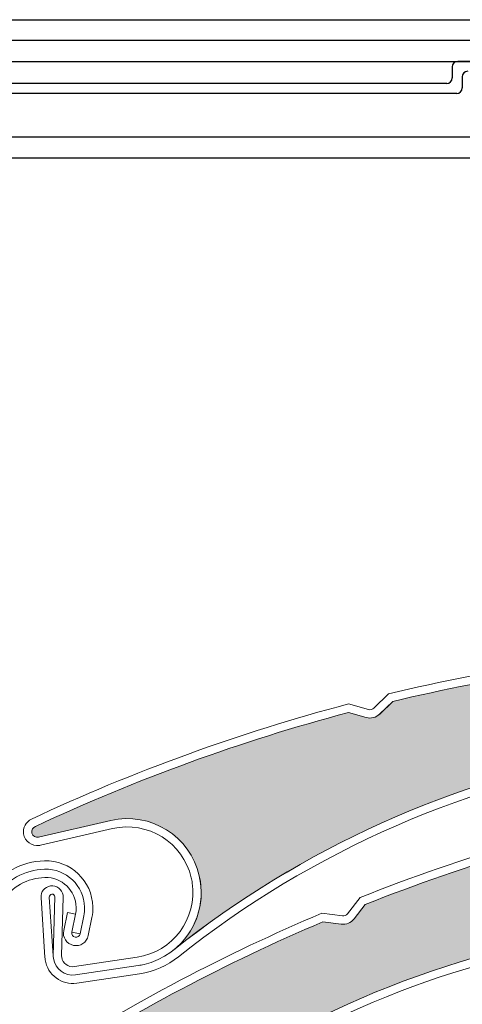
# Model space of a CAD drawing. Units: inches. Extents: x 10 to 4845, y 10 to 832.
# Drawn here: x 204 to 218, y 600 to 632 of the extents above; entities that cross this region are included whole.
import ezdxf

# ---------------------------------------------------------------- set-up
doc = ezdxf.new("R2010")
doc.units = ezdxf.units.IN
doc.header["$MEASUREMENT"] = 0
doc.layers.add('Layer 1', color=7, linetype='Continuous')

# ---------------------------------------------------------------- blocks, each defined once
blk = doc.blocks.new('block 197')
at = {"layer": 'Layer 1', "color": 7, "lineweight": 25}
blk.add_open_spline([(170.399, 522.171), (170.399, 522.086), (170.388, 522.001), (170.361, 521.919), (170.361, 521.919), (168.195, 514.554), (168.195, 514.554), (168.172, 514.472), (168.159, 514.386), (168.159, 514.3), (168.159, 514.3), (168.159, 508.257), (168.159, 508.257), (168.159, 507.639), (168.661, 507.138), (169.28, 507.138), (169.897, 507.138), (170.399, 507.639), (170.399, 508.257), (170.399, 508.257), (170.399, 512.735), (170.399, 512.735), (170.399, 512.735), (171.07, 512.735), (171.07, 512.735), (171.07, 512.735), (171.07, 508.257), (171.07, 508.257), (171.07, 507.267), (170.269, 506.466), (169.28, 506.466), (168.29, 506.466), (167.488, 507.267), (167.488, 508.257), (167.488, 508.257), (167.488, 514.397), (167.488, 514.397), (167.488, 514.483), (167.501, 514.568), (167.524, 514.649), (167.524, 514.649), (169.69, 522.016), (169.69, 522.016), (169.715, 522.098), (169.726, 522.183), (169.726, 522.268), (169.726, 522.268), (169.726, 628.499), (169.726, 628.499), (169.726, 629.858), (170.829, 630.962), (172.189, 630.962), (172.189, 630.962), (290.418, 630.962), (290.418, 630.962), (291.283, 630.962), (291.984, 630.26), (291.984, 629.395), (291.984, 629.395), (291.984, 617.079), (291.984, 617.079), (291.984, 616.337), (291.382, 615.736), (290.641, 615.736), (289.9, 615.736), (289.297, 616.337), (289.297, 617.079), (289.297, 617.221), (289.318, 617.361), (289.364, 617.496), (289.364, 617.496), (290.566, 621.188), (290.566, 621.188), (290.629, 621.377), (290.652, 621.578), (290.635, 621.776), (290.564, 622.589), (289.846, 623.19), (289.035, 623.119), (288.22, 623.048), (287.621, 622.331), (287.691, 621.518), (287.691, 621.518), (288.518, 612.06), (288.518, 612.06), (288.518, 612.06), (287.849, 612.001), (287.849, 612.001), (287.849, 612.001), (287.022, 621.459), (287.022, 621.459), (286.919, 622.642), (287.792, 623.685), (288.977, 623.788), (290.159, 623.892), (291.201, 623.017), (291.305, 621.834), (291.33, 621.546), (291.296, 621.256), (291.206, 620.98), (291.206, 620.98), (290.004, 617.287), (290.004, 617.287), (289.98, 617.22), (289.968, 617.15), (289.968, 617.079), (289.968, 616.708), (290.27, 616.407), (290.641, 616.407), (291.012, 616.407), (291.314, 616.708), (291.314, 617.079), (291.314, 617.079), (291.314, 629.395), (291.314, 629.395), (291.314, 629.889), (290.913, 630.29), (290.418, 630.29), (290.418, 630.29), (172.189, 630.29), (172.189, 630.29), (171.201, 630.29), (170.399, 629.488), (170.399, 628.499), (170.399, 628.499), (170.399, 522.171), (170.399, 522.171)], degree=3, knots=[0, 0, 0, 0, 1, 1, 1, 2, 2, 2, 3, 3, 3, 4, 4, 4, 5, 5, 5, 6, 6, 6, 7, 7, 7, 8, 8, 8, 9, 9, 9, 10, 10, 10, 11, 11, 11, 12, 12, 12, 13, 13, 13, 14, 14, 14, 15, 15, 15, 16, 16, 16, 17, 17, 17, 18, 18, 18, 19, 19, 19, 20, 20, 20, 21, 21, 21, 22, 22, 22, 23, 23, 23, 24, 24, 24, 25, 25, 25, 26, 26, 26, 27, 27, 27, 28, 28, 28, 29, 29, 29, 30, 30, 30, 31, 31, 31, 32, 32, 32, 33, 33, 33, 34, 34, 34, 35, 35, 35, 36, 36, 36, 37, 37, 37, 38, 38, 38, 39, 39, 39, 40, 40, 40, 41, 41, 41, 42, 42, 42, 42], dxfattribs=at)
blk = doc.blocks.new('block 196')
at = {"layer": 'Layer 1'}
blk.add_blockref('block 197', (0, 0), dxfattribs=at)
blk = doc.blocks.new('block 200')
at = {"layer": 'Layer 1', "color": 7, "lineweight": 25}
blk.add_open_spline([(291.314, 569.833), (291.314, 536.444), (264.244, 509.376), (230.855, 509.376), (230.855, 509.376), (213.648, 509.376), (213.648, 509.376), (213.562, 509.376), (213.477, 509.364), (213.394, 509.34), (213.394, 509.34), (206.028, 507.174), (206.028, 507.174), (205.947, 507.149), (205.861, 507.138), (205.776, 507.138), (205.776, 507.138), (199.732, 507.138), (199.732, 507.138), (199.113, 507.138), (198.611, 507.639), (198.611, 508.257), (198.611, 508.875), (199.113, 509.376), (199.732, 509.376), (199.732, 509.376), (204.208, 509.376), (204.208, 509.376), (204.208, 509.376), (204.208, 510.048), (204.208, 510.048), (204.208, 510.048), (199.732, 510.048), (199.732, 510.048), (198.742, 510.048), (197.94, 509.247), (197.94, 508.257), (197.94, 507.267), (198.742, 506.466), (199.732, 506.466), (199.732, 506.466), (205.873, 506.466), (205.873, 506.466), (205.958, 506.466), (206.042, 506.478), (206.125, 506.502), (206.125, 506.502), (213.49, 508.668), (213.49, 508.668), (213.571, 508.692), (213.657, 508.705), (213.743, 508.705), (213.743, 508.705), (230.855, 508.705), (230.855, 508.705), (264.618, 508.705), (291.984, 536.072), (291.984, 569.833), (291.984, 569.833), (291.984, 613.774), (291.984, 613.774), (291.984, 614.335), (291.686, 614.852), (291.201, 615.132), (291.201, 615.132), (289.652, 616.026), (289.652, 616.026), (289.342, 616.206), (289.166, 616.554), (289.211, 616.911), (289.211, 616.911), (289.785, 621.584), (289.785, 621.584), (289.785, 621.584), (289.119, 621.667), (289.119, 621.667), (289.119, 621.667), (288.544, 616.992), (288.544, 616.992), (288.468, 616.369), (288.772, 615.758), (289.316, 615.444), (289.316, 615.444), (290.863, 614.55), (290.863, 614.55), (291.143, 614.391), (291.314, 614.094), (291.314, 613.774), (291.314, 613.774), (291.314, 569.833), (291.314, 569.833)], degree=3, knots=[0, 0, 0, 0, 1, 1, 1, 2, 2, 2, 3, 3, 3, 4, 4, 4, 5, 5, 5, 6, 6, 6, 7, 7, 7, 8, 8, 8, 9, 9, 9, 10, 10, 10, 11, 11, 11, 12, 12, 12, 13, 13, 13, 14, 14, 14, 15, 15, 15, 16, 16, 16, 17, 17, 17, 18, 18, 18, 19, 19, 19, 20, 20, 20, 21, 21, 21, 22, 22, 22, 23, 23, 23, 24, 24, 24, 25, 25, 25, 26, 26, 26, 27, 27, 27, 28, 28, 28, 29, 29, 29, 30, 30, 30, 30], dxfattribs=at)
blk = doc.blocks.new('block 199')
at = {"layer": 'Layer 1'}
blk.add_blockref('block 200', (0, 0), dxfattribs=at)
blk = doc.blocks.new('block 240')
at = {"layer": 'Layer 1', "color": 7, "lineweight": 25}
blk.add_open_spline([(218.368, 629.969), (218.269, 629.969), (218.189, 629.889), (218.189, 629.79)], degree=3, dxfattribs=at)
blk = doc.blocks.new('block 241')
at = {"layer": 'Layer 1', "color": 7, "lineweight": 25}
blk.add_lwpolyline([(218.189, 629.79), (218.189, 629.432)], dxfattribs=at)
blk = doc.blocks.new('block 242')
at = {"layer": 'Layer 1', "color": 7, "lineweight": 25}
blk.add_open_spline([(218.012, 629.253), (218.111, 629.253), (218.189, 629.333), (218.189, 629.432)], degree=3, dxfattribs=at)
blk = doc.blocks.new('block 243')
at = {"layer": 'Layer 1', "color": 7, "lineweight": 25}
blk.add_lwpolyline([(218.012, 629.253), (193.544, 629.253)], dxfattribs=at)
blk = doc.blocks.new('block 343')
at = {"layer": 'Layer 1', "color": 7, "lineweight": 25}
blk.add_lwpolyline([(192.626, 627.856), (219.496, 627.856)], dxfattribs=at)
blk = doc.blocks.new('block 388')
at = {"layer": 'Layer 1', "color": 7, "lineweight": 25}
blk.add_open_spline([(217.69, 629.574), (217.789, 629.574), (217.868, 629.653), (217.868, 629.753)], degree=3, dxfattribs=at)
blk = doc.blocks.new('block 389')
at = {"layer": 'Layer 1', "color": 7, "lineweight": 25}
blk.add_open_spline([(218.048, 630.29), (217.949, 630.29), (217.868, 630.21), (217.868, 630.111)], degree=3, dxfattribs=at)
blk = doc.blocks.new('block 414')
at = {"layer": 'Layer 1', "color": 7, "lineweight": 25}
blk.add_lwpolyline([(217.69, 629.574), (193.864, 629.574)], dxfattribs=at)
blk = doc.blocks.new('block 415')
at = {"layer": 'Layer 1', "color": 7, "lineweight": 25}
blk.add_lwpolyline([(217.868, 630.111), (217.868, 629.753)], dxfattribs=at)
blk = doc.blocks.new('block 416')
at = {"layer": 'Layer 1', "color": 7, "lineweight": 25}
blk.add_lwpolyline([(284.327, 630.29), (218.048, 630.29)], dxfattribs=at)
blk = doc.blocks.new('block 422')
at = {"layer": 'Layer 1', "color": 7, "lineweight": 25}
blk.add_lwpolyline([(170.847, 631.633), (290.863, 631.633)], dxfattribs=at)
blk = doc.blocks.new('block 465')
at = {"layer": 'Layer 1', "color": 7, "lineweight": 25}
blk.add_lwpolyline([(220.183, 627.169), (193.266, 627.169)], dxfattribs=at)
blk = doc.blocks.new('block 202')
at = {"layer": 'Layer 1'}
for name in ['block 422', 'block 389', 'block 416', 'block 415', 'block 240', 'block 414', 'block 388', 'block 241', 'block 242', 'block 243', 'block 343', 'block 465']:
    blk.add_blockref(name, (0, 0), dxfattribs=at)
blk = doc.blocks.new('block 1188')
at = {"layer": 'Layer 1', "color": 7, "lineweight": 13}
blk.add_open_spline([(200.723, 587.904), (206.379, 596.909), (216.197, 602.452), (226.827, 602.646)], degree=3, dxfattribs=at)
blk = doc.blocks.new('block 1215')
at = {"layer": 'Layer 1', "color": 7, "lineweight": 13}
blk.add_open_spline([(212.849, 598.785), (217.165, 601.058), (221.955, 602.289), (226.832, 602.376)], degree=3, dxfattribs=at)
blk = doc.blocks.new('block 1216')
at = {"layer": 'Layer 1', "color": 7, "lineweight": 13}
blk.add_open_spline([(215.064, 603.104), (218.358, 604.412), (221.765, 605.423), (225.24, 606.128)], degree=3, dxfattribs=at)
blk = doc.blocks.new('block 1217')
at = {"layer": 'Layer 1', "color": 7, "lineweight": 13}
blk.add_open_spline([(214.896, 603.328), (218.228, 604.653), (221.673, 605.679), (225.186, 606.391)], degree=3, dxfattribs=at)
blk = doc.blocks.new('block 1218')
at = {"layer": 'Layer 1', "color": 7, "lineweight": 13}
blk.add_open_spline([(204.753, 597.811), (207.595, 599.638), (210.588, 601.221), (213.697, 602.544)], degree=3, dxfattribs=at)
blk = doc.blocks.new('block 1219')
at = {"layer": 'Layer 1', "color": 7, "lineweight": 13}
blk.add_open_spline([(204.546, 597.998), (206.023, 598.95), (207.546, 599.839), (209.102, 600.658)], degree=3, dxfattribs=at)
blk = doc.blocks.new('block 1226')
at = {"layer": 'Layer 1', "color": 7, "lineweight": 13}
blk.add_open_spline([(209.102, 600.658), (210.59, 601.442), (212.112, 602.164), (213.662, 602.82)], degree=3, dxfattribs=at)
blk = doc.blocks.new('block 1227')
at = {"layer": 'Layer 1', "color": 7, "lineweight": 13}
blk.add_open_spline([(214.49, 602.803), (214.45, 602.752), (214.389, 602.728), (214.326, 602.735)], degree=3, dxfattribs=at)
blk = doc.blocks.new('block 1228')
at = {"layer": 'Layer 1', "color": 7, "lineweight": 13}
blk.add_open_spline([(214.702, 602.639), (214.605, 602.513), (214.45, 602.448), (214.292, 602.469)], degree=3, dxfattribs=at)
blk = doc.blocks.new('block 1229')
at = {"layer": 'Layer 1', "color": 7, "lineweight": 13}
blk.add_lwpolyline([(214.702, 602.639), (215.064, 603.104)], dxfattribs=at)
blk = doc.blocks.new('block 1230')
at = {"layer": 'Layer 1', "color": 7, "lineweight": 13}
blk.add_lwpolyline([(213.697, 602.544), (214.292, 602.469)], dxfattribs=at)
blk = doc.blocks.new('block 1231')
at = {"layer": 'Layer 1', "color": 7, "lineweight": 13}
blk.add_lwpolyline([(214.326, 602.735), (213.662, 602.82)], dxfattribs=at)
blk = doc.blocks.new('block 1232')
at = {"layer": 'Layer 1', "color": 7, "lineweight": 13}
blk.add_lwpolyline([(214.49, 602.803), (214.896, 603.328)], dxfattribs=at)
blk = doc.blocks.new('block 1262')
at = {"layer": 'Layer 1'}
h = blk.add_hatch(color=7, dxfattribs=at)
edge = h.paths.add_edge_path()
edge.add_spline(control_points=[(214.292, 602.469), (214.45, 602.448), (214.605, 602.513), (214.702, 602.639), (214.702, 602.639), (215.064, 603.104), (215.064, 603.104), (218.358, 604.412), (221.765, 605.423), (225.24, 606.128), (225.384, 606.157), (225.533, 606.094), (225.614, 605.97), (225.614, 605.97), (225.695, 605.844), (225.695, 605.844), (225.857, 605.591), (226.188, 605.503), (226.456, 605.644), (226.456, 605.644), (226.897, 605.878), (226.897, 605.878), (226.591, 605.716), (226.442, 605.355), (226.55, 605.024), (226.55, 605.024), (227.163, 603.113), (227.163, 603.113), (227.221, 602.925), (227.118, 602.723), (226.929, 602.662), (226.897, 602.652), (226.861, 602.646), (226.827, 602.646), (216.197, 602.452), (206.379, 596.909), (200.723, 587.904), (201.212, 588.682), (201.209, 589.667), (200.721, 590.442), (200.021, 591.555), (198.548, 591.887), (197.436, 591.184), (197.436, 591.184), (195.418, 589.91), (195.418, 589.91), (195.333, 589.857), (195.222, 589.882), (195.17, 589.966), (195.121, 590.045), (195.139, 590.149), (195.211, 590.206), (197.773, 592.714), (200.552, 594.986), (203.52, 596.998), (203.52, 596.998), (204.116, 597.039), (204.116, 597.039), (204.274, 597.049), (204.416, 597.142), (204.486, 597.283), (204.486, 597.283), (204.753, 597.812), (204.753, 597.812), (207.595, 599.638), (210.588, 601.221), (213.697, 602.544), (213.697, 602.544), (214.292, 602.469), (214.292, 602.469), (214.292, 602.469), (214.292, 602.469), (214.292, 602.469)], knot_values=[0, 0, 0, 0, 1, 1, 1, 2, 2, 2, 3, 3, 3, 4, 4, 4, 5, 5, 5, 6, 6, 6, 7, 7, 7, 8, 8, 8, 9, 9, 9, 10, 10, 10, 11, 11, 11, 12, 12, 12, 13, 13, 13, 14, 14, 14, 15, 15, 15, 16, 16, 16, 17, 17, 17, 18, 18, 18, 19, 19, 19, 20, 20, 20, 21, 21, 21, 22, 22, 22, 23, 23, 23, 24, 24, 24, 24], degree=3, periodic=1)
at = {"layer": 'Layer 1', "lineweight": 0}
blk.add_open_spline([(214.292, 602.469), (214.45, 602.448), (214.605, 602.513), (214.702, 602.639), (214.702, 602.639), (215.064, 603.104), (215.064, 603.104), (218.358, 604.412), (221.765, 605.423), (225.24, 606.128), (225.384, 606.157), (225.533, 606.094), (225.614, 605.97), (225.614, 605.97), (225.695, 605.844), (225.695, 605.844), (225.857, 605.591), (226.188, 605.503), (226.456, 605.644), (226.456, 605.644), (226.897, 605.878), (226.897, 605.878), (226.591, 605.716), (226.442, 605.355), (226.55, 605.024), (226.55, 605.024), (227.163, 603.113), (227.163, 603.113), (227.221, 602.925), (227.118, 602.723), (226.929, 602.662), (226.897, 602.652), (226.861, 602.646), (226.827, 602.646), (216.197, 602.452), (206.379, 596.909), (200.723, 587.904), (201.212, 588.682), (201.209, 589.667), (200.721, 590.442), (200.021, 591.555), (198.548, 591.887), (197.436, 591.184), (197.436, 591.184), (195.418, 589.91), (195.418, 589.91), (195.333, 589.857), (195.222, 589.882), (195.17, 589.966), (195.121, 590.045), (195.139, 590.149), (195.211, 590.206), (197.773, 592.714), (200.552, 594.986), (203.52, 596.998), (203.52, 596.998), (204.116, 597.039), (204.116, 597.039), (204.274, 597.049), (204.416, 597.142), (204.486, 597.283), (204.486, 597.283), (204.753, 597.812), (204.753, 597.812), (207.595, 599.638), (210.588, 601.221), (213.697, 602.544), (213.697, 602.544), (214.292, 602.469), (214.292, 602.469), (214.292, 602.469), (214.292, 602.469), (214.292, 602.469)], degree=3, knots=[0, 0, 0, 0, 1, 1, 1, 2, 2, 2, 3, 3, 3, 4, 4, 4, 5, 5, 5, 6, 6, 6, 7, 7, 7, 8, 8, 8, 9, 9, 9, 10, 10, 10, 11, 11, 11, 12, 12, 12, 13, 13, 13, 14, 14, 14, 15, 15, 15, 16, 16, 16, 17, 17, 17, 18, 18, 18, 19, 19, 19, 20, 20, 20, 21, 21, 21, 22, 22, 22, 23, 23, 23, 24, 24, 24, 24], dxfattribs=at)
blk = doc.blocks.new('block 1643')
at = {"layer": 'Layer 1', "color": 7, "lineweight": 13}
blk.add_open_spline([(209.05, 601.419), (213.349, 604.851), (218.478, 607.086), (223.918, 607.898)], degree=3, dxfattribs=at)
blk = doc.blocks.new('block 1644')
at = {"layer": 'Layer 1', "color": 7, "lineweight": 13}
blk.add_open_spline([(208.883, 601.63), (217.192, 608.262), (228.289, 610.256), (238.388, 606.931)], degree=3, dxfattribs=at)
blk = doc.blocks.new('block 1645')
at = {"layer": 'Layer 1', "color": 7, "lineweight": 13}
blk.add_open_spline([(204.438, 605.621), (207.683, 607.143), (211.059, 608.372), (214.521, 609.292)], degree=3, dxfattribs=at)
blk = doc.blocks.new('block 1646')
at = {"layer": 'Layer 1', "color": 7, "lineweight": 13}
blk.add_open_spline([(204.303, 605.854), (207.591, 607.399), (211.013, 608.642), (214.524, 609.569)], degree=3, dxfattribs=at)
blk = doc.blocks.new('block 1647')
at = {"layer": 'Layer 1', "color": 7, "lineweight": 13}
blk.add_lwpolyline([(205.276, 601.463), (205.33, 603.337)], dxfattribs=at)
blk = doc.blocks.new('block 1648')
at = {"layer": 'Layer 1', "color": 7, "lineweight": 13}
blk.add_lwpolyline([(205.008, 601.442), (205.06, 603.345)], dxfattribs=at)
blk = doc.blocks.new('block 1649')
at = {"layer": 'Layer 1', "color": 7, "lineweight": 13}
blk.add_open_spline([(205.727, 600.834), (205.384, 600.782), (205.067, 601.019), (205.015, 601.361), (205.01, 601.397), (205.006, 601.434), (205.008, 601.471)], degree=3, knots=[0, 0, 0, 0, 1, 1, 1, 2, 2, 2, 2], dxfattribs=at)
blk = doc.blocks.new('block 1650')
at = {"layer": 'Layer 1', "color": 7, "lineweight": 13}
blk.add_open_spline([(205.688, 601.1), (205.492, 601.07), (205.31, 601.206), (205.281, 601.4), (205.276, 601.422), (205.276, 601.442), (205.276, 601.463)], degree=3, knots=[0, 0, 0, 0, 1, 1, 1, 2, 2, 2, 2], dxfattribs=at)
blk = doc.blocks.new('block 1651')
at = {"layer": 'Layer 1', "color": 7, "lineweight": 13}
blk.add_open_spline([(204.918, 603.7), (205.114, 603.729), (205.294, 603.596), (205.326, 603.399), (205.328, 603.378), (205.33, 603.358), (205.33, 603.337)], degree=3, knots=[0, 0, 0, 0, 1, 1, 1, 2, 2, 2, 2], dxfattribs=at)
blk = doc.blocks.new('block 1652')
at = {"layer": 'Layer 1', "color": 7, "lineweight": 13}
blk.add_open_spline([(204.88, 603.34), (204.877, 603.39), (204.916, 603.433), (204.965, 603.436), (205.015, 603.439), (205.055, 603.402), (205.06, 603.353)], degree=3, knots=[0, 0, 0, 0, 1, 1, 1, 2, 2, 2, 2], dxfattribs=at)
blk = doc.blocks.new('block 1653')
at = {"layer": 'Layer 1', "color": 7, "lineweight": 13}
blk.add_lwpolyline([(206.861, 605.81), (204.535, 605.273)], dxfattribs=at)
blk = doc.blocks.new('block 1654')
at = {"layer": 'Layer 1', "color": 7, "lineweight": 13}
blk.add_open_spline([(205.767, 600.568), (205.278, 600.495), (204.821, 600.832), (204.749, 601.321)], degree=3, dxfattribs=at)
blk = doc.blocks.new('block 1655')
at = {"layer": 'Layer 1', "color": 7, "lineweight": 13}
blk.add_lwpolyline([(206.922, 605.548), (204.596, 605.011)], dxfattribs=at)
blk = doc.blocks.new('block 1656')
at = {"layer": 'Layer 1', "color": 7, "lineweight": 13}
blk.add_lwpolyline([(205.008, 601.442), (204.88, 603.34)], dxfattribs=at)
blk = doc.blocks.new('block 1657')
at = {"layer": 'Layer 1', "color": 7, "lineweight": 13}
blk.add_lwpolyline([(204.614, 603.323), (204.74, 601.395)], dxfattribs=at)
blk = doc.blocks.new('block 1658')
at = {"layer": 'Layer 1', "color": 7, "lineweight": 13}
blk.add_open_spline([(204.614, 603.323), (204.601, 603.509), (204.733, 603.673), (204.918, 603.7)], degree=3, dxfattribs=at)
blk = doc.blocks.new('block 1659')
at = {"layer": 'Layer 1', "color": 7, "lineweight": 13}
blk.add_open_spline([(204.535, 605.273), (204.438, 605.25), (204.342, 605.312), (204.319, 605.408), (204.299, 605.5), (204.348, 605.592), (204.438, 605.621)], degree=3, knots=[0, 0, 0, 0, 1, 1, 1, 2, 2, 2, 2], dxfattribs=at)
blk = doc.blocks.new('block 1660')
at = {"layer": 'Layer 1', "color": 7, "lineweight": 13}
blk.add_open_spline([(204.596, 605.011), (204.583, 605.009), (204.574, 605.006), (204.56, 605.004)], degree=3, dxfattribs=at)
blk = doc.blocks.new('block 1661')
at = {"layer": 'Layer 1', "color": 7, "lineweight": 13}
blk.add_open_spline([(204.56, 605.004), (204.317, 604.968), (204.087, 605.137), (204.051, 605.381)], degree=3, dxfattribs=at)
blk = doc.blocks.new('block 1662')
at = {"layer": 'Layer 1', "color": 7, "lineweight": 13}
blk.add_open_spline([(204.051, 605.381), (204.022, 605.577), (204.123, 605.77), (204.303, 605.854)], degree=3, dxfattribs=at)
blk = doc.blocks.new('block 1663')
at = {"layer": 'Layer 1', "color": 7, "lineweight": 13}
blk.add_open_spline([(204.749, 601.321), (204.745, 601.345), (204.745, 601.37), (204.74, 601.395)], degree=3, dxfattribs=at)
blk = doc.blocks.new('block 1664')
at = {"layer": 'Layer 1', "color": 7, "lineweight": 13}
blk.add_open_spline([(206.861, 605.81), (208.143, 606.106), (209.421, 605.307), (209.716, 604.025), (210.014, 602.745), (209.214, 601.467), (207.933, 601.17), (207.87, 601.156), (207.809, 601.145), (207.749, 601.136)], degree=3, knots=[0, 0, 0, 0, 1, 1, 1, 2, 2, 2, 3, 3, 3, 3], dxfattribs=at)
blk = doc.blocks.new('block 1665')
at = {"layer": 'Layer 1', "color": 7, "lineweight": 13}
blk.add_open_spline([(209.487, 603.803), (209.658, 602.649), (208.863, 601.574), (207.708, 601.401)], degree=3, dxfattribs=at)
blk = doc.blocks.new('block 1666')
at = {"layer": 'Layer 1', "color": 7, "lineweight": 13}
blk.add_open_spline([(206.922, 605.548), (208.059, 605.81), (209.194, 605.102), (209.455, 603.966), (209.469, 603.912), (209.478, 603.857), (209.487, 603.803)], degree=3, knots=[0, 0, 0, 0, 1, 1, 1, 2, 2, 2, 2], dxfattribs=at)
blk = doc.blocks.new('block 1667')
at = {"layer": 'Layer 1', "color": 7, "lineweight": 13}
blk.add_open_spline([(209.05, 601.419), (208.685, 601.129), (208.25, 600.938), (207.789, 600.87)], degree=3, dxfattribs=at)
blk = doc.blocks.new('block 1668')
at = {"layer": 'Layer 1', "color": 7, "lineweight": 13}
blk.add_lwpolyline([(207.708, 601.401), (205.688, 601.1)], dxfattribs=at)
blk = doc.blocks.new('block 1669')
at = {"layer": 'Layer 1', "color": 7, "lineweight": 13}
blk.add_lwpolyline([(207.749, 601.136), (205.727, 600.834)], dxfattribs=at)
blk = doc.blocks.new('block 1670')
at = {"layer": 'Layer 1', "color": 7, "lineweight": 13}
blk.add_lwpolyline([(207.789, 600.87), (205.767, 600.568)], dxfattribs=at)
blk = doc.blocks.new('block 1674')
at = {"layer": 'Layer 1', "color": 7, "lineweight": 13}
blk.add_open_spline([(215.954, 609.651), (219.241, 610.438), (222.587, 610.945), (225.96, 611.167)], degree=3, dxfattribs=at)
blk = doc.blocks.new('block 1675')
at = {"layer": 'Layer 1', "color": 7, "lineweight": 13}
blk.add_open_spline([(215.819, 609.896), (217.53, 610.308), (219.259, 610.645), (220.998, 610.903)], degree=3, dxfattribs=at)
blk = doc.blocks.new('block 1676')
at = {"layer": 'Layer 1', "color": 7, "lineweight": 13}
blk.add_lwpolyline([(214.521, 609.292), (215.098, 609.131)], dxfattribs=at)
blk = doc.blocks.new('block 1677')
at = {"layer": 'Layer 1', "color": 7, "lineweight": 13}
blk.add_lwpolyline([(215.17, 609.391), (214.524, 609.569)], dxfattribs=at)
blk = doc.blocks.new('block 1678')
at = {"layer": 'Layer 1', "color": 7, "lineweight": 13}
blk.add_lwpolyline([(215.528, 609.242), (215.954, 609.651)], dxfattribs=at)
blk = doc.blocks.new('block 1679')
at = {"layer": 'Layer 1', "color": 7, "lineweight": 13}
blk.add_lwpolyline([(215.341, 609.435), (215.819, 609.896)], dxfattribs=at)
blk = doc.blocks.new('block 1680')
at = {"layer": 'Layer 1', "color": 7, "lineweight": 13}
blk.add_open_spline([(215.528, 609.242), (215.413, 609.131), (215.251, 609.09), (215.098, 609.131)], degree=3, dxfattribs=at)
blk = doc.blocks.new('block 1681')
at = {"layer": 'Layer 1', "color": 7, "lineweight": 13}
blk.add_open_spline([(215.341, 609.435), (215.296, 609.391), (215.231, 609.374), (215.17, 609.391)], degree=3, dxfattribs=at)
blk = doc.blocks.new('block 1718')
at = {"layer": 'Layer 1'}
h = blk.add_hatch(color=7, dxfattribs=at)
edge = h.paths.add_edge_path()
edge.add_spline(control_points=[(226.496, 610.9), (226.636, 610.829), (226.807, 610.838), (226.938, 610.925), (226.938, 610.925), (227.435, 611.246), (227.435, 611.246), (230.977, 611.392), (234.526, 611.223), (238.039, 610.741), (238.185, 610.721), (238.304, 610.614), (238.338, 610.47), (238.338, 610.47), (238.372, 610.324), (238.372, 610.324), (238.444, 610.03), (238.728, 609.84), (239.025, 609.885), (239.025, 609.885), (239.52, 609.958), (239.52, 609.958), (239.178, 609.906), (238.919, 609.616), (238.91, 609.269), (238.91, 609.269), (238.858, 607.261), (238.858, 607.261), (238.854, 607.063), (238.687, 606.908), (238.489, 606.912), (238.455, 606.914), (238.421, 606.919), (238.388, 606.931), (228.289, 610.256), (217.192, 608.262), (208.883, 601.629), (209.599, 602.201), (209.924, 603.133), (209.716, 604.025), (209.421, 605.307), (208.143, 606.106), (206.861, 605.81), (206.861, 605.81), (204.535, 605.273), (204.535, 605.273), (204.438, 605.25), (204.339, 605.312), (204.319, 605.408), (204.299, 605.5), (204.348, 605.592), (204.438, 605.621), (207.683, 607.143), (211.059, 608.372), (214.521, 609.292), (214.521, 609.292), (215.098, 609.131), (215.098, 609.131), (215.251, 609.09), (215.413, 609.131), (215.53, 609.242), (215.53, 609.242), (215.954, 609.651), (215.954, 609.651), (219.241, 610.438), (222.587, 610.945), (225.96, 611.167), (225.96, 611.167), (226.496, 610.9), (226.496, 610.9), (226.496, 610.9), (226.496, 610.9), (226.496, 610.9)], knot_values=[0, 0, 0, 0, 1, 1, 1, 2, 2, 2, 3, 3, 3, 4, 4, 4, 5, 5, 5, 6, 6, 6, 7, 7, 7, 8, 8, 8, 9, 9, 9, 10, 10, 10, 11, 11, 11, 12, 12, 12, 13, 13, 13, 14, 14, 14, 15, 15, 15, 16, 16, 16, 17, 17, 17, 18, 18, 18, 19, 19, 19, 20, 20, 20, 21, 21, 21, 22, 22, 22, 23, 23, 23, 24, 24, 24, 24], degree=3, periodic=1)
at = {"layer": 'Layer 1', "lineweight": 0}
blk.add_open_spline([(226.496, 610.9), (226.636, 610.829), (226.807, 610.838), (226.938, 610.925), (226.938, 610.925), (227.435, 611.246), (227.435, 611.246), (230.977, 611.392), (234.526, 611.223), (238.039, 610.741), (238.185, 610.721), (238.304, 610.614), (238.338, 610.47), (238.338, 610.47), (238.372, 610.324), (238.372, 610.324), (238.444, 610.03), (238.728, 609.84), (239.025, 609.885), (239.025, 609.885), (239.52, 609.958), (239.52, 609.958), (239.178, 609.906), (238.919, 609.616), (238.91, 609.269), (238.91, 609.269), (238.858, 607.261), (238.858, 607.261), (238.854, 607.063), (238.687, 606.908), (238.489, 606.912), (238.455, 606.914), (238.421, 606.919), (238.388, 606.931), (228.289, 610.256), (217.192, 608.262), (208.883, 601.629), (209.599, 602.201), (209.924, 603.133), (209.716, 604.025), (209.421, 605.307), (208.143, 606.106), (206.861, 605.81), (206.861, 605.81), (204.535, 605.273), (204.535, 605.273), (204.438, 605.25), (204.339, 605.312), (204.319, 605.408), (204.299, 605.5), (204.348, 605.592), (204.438, 605.621), (207.683, 607.143), (211.059, 608.372), (214.521, 609.292), (214.521, 609.292), (215.098, 609.131), (215.098, 609.131), (215.251, 609.09), (215.413, 609.131), (215.53, 609.242), (215.53, 609.242), (215.954, 609.651), (215.954, 609.651), (219.241, 610.438), (222.587, 610.945), (225.96, 611.167), (225.96, 611.167), (226.496, 610.9), (226.496, 610.9), (226.496, 610.9), (226.496, 610.9), (226.496, 610.9)], degree=3, knots=[0, 0, 0, 0, 1, 1, 1, 2, 2, 2, 3, 3, 3, 4, 4, 4, 5, 5, 5, 6, 6, 6, 7, 7, 7, 8, 8, 8, 9, 9, 9, 10, 10, 10, 11, 11, 11, 12, 12, 12, 13, 13, 13, 14, 14, 14, 15, 15, 15, 16, 16, 16, 17, 17, 17, 18, 18, 18, 19, 19, 19, 20, 20, 20, 21, 21, 21, 22, 22, 22, 23, 23, 23, 24, 24, 24, 24], dxfattribs=at)
blk = doc.blocks.new('block 1780')
at = {"layer": 'Layer 1', "color": 7, "lineweight": 13}
blk.add_open_spline([(204.738, 603.973), (205.281, 603.986), (205.733, 603.556), (205.747, 603.011), (205.749, 602.937), (205.742, 602.863), (205.727, 602.79)], degree=3, knots=[0, 0, 0, 0, 1, 1, 1, 2, 2, 2, 2], dxfattribs=at)
blk = doc.blocks.new('block 1781')
at = {"layer": 'Layer 1', "color": 7, "lineweight": 13}
blk.add_open_spline([(204.731, 604.241), (205.425, 604.259), (205.997, 603.71), (206.015, 603.018), (206.017, 602.923), (206.01, 602.829), (205.99, 602.735)], degree=3, knots=[0, 0, 0, 0, 1, 1, 1, 2, 2, 2, 2], dxfattribs=at)
blk = doc.blocks.new('block 1782')
at = {"layer": 'Layer 1', "color": 7, "lineweight": 13}
blk.add_open_spline([(204.722, 604.51), (205.564, 604.531), (206.262, 603.867), (206.285, 603.027), (206.287, 602.911), (206.276, 602.795), (206.253, 602.683)], degree=3, knots=[0, 0, 0, 0, 1, 1, 1, 2, 2, 2, 2], dxfattribs=at)
blk = doc.blocks.new('block 1783')
at = {"layer": 'Layer 1', "color": 7, "lineweight": 13}
blk.add_open_spline([(203.36, 603.21), (203.668, 603.674), (204.182, 603.959), (204.738, 603.973)], degree=3, dxfattribs=at)
blk = doc.blocks.new('block 1784')
at = {"layer": 'Layer 1', "color": 7, "lineweight": 13}
blk.add_open_spline([(203.137, 603.358), (203.493, 603.896), (204.087, 604.225), (204.731, 604.241)], degree=3, dxfattribs=at)
blk = doc.blocks.new('block 1785')
at = {"layer": 'Layer 1', "color": 7, "lineweight": 13}
blk.add_open_spline([(202.912, 603.507), (203.315, 604.117), (203.993, 604.491), (204.722, 604.51)], degree=3, dxfattribs=at)
blk = doc.blocks.new('block 1786')
at = {"layer": 'Layer 1', "color": 7, "lineweight": 13}
blk.add_lwpolyline([(205.871, 602.153), (205.607, 602.208)], dxfattribs=at)
blk = doc.blocks.new('block 1787')
at = {"layer": 'Layer 1', "color": 7, "lineweight": 13}
blk.add_lwpolyline([(205.463, 602.844), (205.727, 602.79)], dxfattribs=at)
blk = doc.blocks.new('block 1788')
at = {"layer": 'Layer 1', "color": 7, "lineweight": 13}
blk.add_lwpolyline([(205.344, 602.262), (205.463, 602.844)], dxfattribs=at)
blk = doc.blocks.new('block 1789')
at = {"layer": 'Layer 1', "color": 7, "lineweight": 13}
blk.add_lwpolyline([(205.607, 602.208), (205.727, 602.79)], dxfattribs=at)
blk = doc.blocks.new('block 1790')
at = {"layer": 'Layer 1', "color": 7, "lineweight": 13}
blk.add_lwpolyline([(205.99, 602.735), (205.871, 602.153)], dxfattribs=at)
blk = doc.blocks.new('block 1791')
at = {"layer": 'Layer 1', "color": 7, "lineweight": 13}
blk.add_lwpolyline([(206.253, 602.683), (206.134, 602.1)], dxfattribs=at)
blk = doc.blocks.new('block 1792')
at = {"layer": 'Layer 1', "color": 7, "lineweight": 13}
blk.add_open_spline([(205.871, 602.153), (205.857, 602.08), (205.785, 602.034), (205.713, 602.049), (205.639, 602.063), (205.591, 602.134), (205.607, 602.208)], degree=3, knots=[0, 0, 0, 0, 1, 1, 1, 2, 2, 2, 2], dxfattribs=at)
blk = doc.blocks.new('block 1793')
at = {"layer": 'Layer 1', "color": 7, "lineweight": 13}
blk.add_open_spline([(206.134, 602.1), (206.089, 601.881), (205.875, 601.74), (205.659, 601.785), (205.438, 601.83), (205.298, 602.043), (205.344, 602.262)], degree=3, knots=[0, 0, 0, 0, 1, 1, 1, 2, 2, 2, 2], dxfattribs=at)
blk = doc.blocks.new('block 483')
at = {"layer": 'Layer 1'}
for name in ['block 1718', 'block 1674', 'block 1675', 'block 1644', 'block 1679', 'block 1678', 'block 1646', 'block 1645', 'block 1676', 'block 1677', 'block 1681', 'block 1680', 'block 1643', 'block 1262', 'block 1664', 'block 1217', 'block 1216', 'block 1662', 'block 1653', 'block 1666', 'block 1659', 'block 1655', 'block 1661', 'block 1660', 'block 1785', 'block 1782', 'block 1784', 'block 1781', 'block 1783', 'block 1780', 'block 1658', 'block 1651', 'block 1665', 'block 1657', 'block 1652', 'block 1656', 'block 1648', 'block 1647', 'block 1232', 'block 1229', 'block 1188', 'block 1788', 'block 1787', 'block 1789', 'block 1790', 'block 1791', 'block 1226', 'block 1231', 'block 1228', 'block 1227', 'block 1218', 'block 1215', 'block 1230', 'block 1793', 'block 1792', 'block 1786', 'block 1663', 'block 1654', 'block 1649', 'block 1650', 'block 1668', 'block 1667', 'block 1669', 'block 1670', 'block 1219']:
    blk.add_blockref(name, (0, 0), dxfattribs=at)
blk = doc.blocks.new('block 3')
at = {"layer": 'Layer 1'}
for name in ['block 202', 'block 196', 'block 199', 'block 483']:
    blk.add_blockref(name, (0, 0), dxfattribs=at)
blk = doc.blocks.new('block 2')
at = {"layer": 'Layer 1'}
blk.add_blockref('block 3', (0, 0), dxfattribs=at)

msp = doc.modelspace()

# ---------------------------------------------------------------- block references
at = {"layer": 'Layer 1'}
msp.add_blockref('block 2', (0, 0), dxfattribs=at)

doc.saveas('drawing.dxf')
